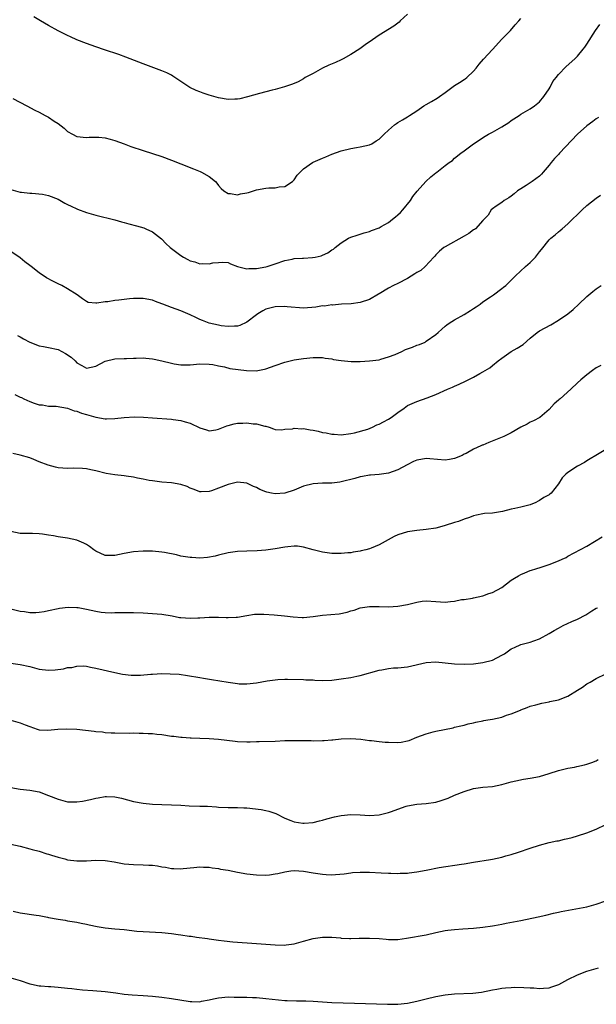
# Model space of a CAD drawing. Units: inches. Extents: x 2601000 to 2604000, y 1488000 to 1491000.
# Drawn here: x 2601809 to 2601931, y 1490567 to 1490775 of the extents above; entities that cross this region are included whole.
import ezdxf

# ---------------------------------------------------------------- set-up
doc = ezdxf.new("R2010")
doc.units = ezdxf.units.IN
doc.header["$MEASUREMENT"] = 0
doc.layers.add('LD26011488_10ft', color=4, linetype='Continuous')

msp = doc.modelspace()

# ---------------------------------------------------------------- linework, layer by layer
at = {"layer": 'LD26011488_10ft'}
for points, elevation in [([(2601807.42, 1490758.58), (2601810.36, 1490757), (2601812.11, 1490756.11), (2601813, 1490755.68), (2601814.27, 1490755), (2601815, 1490754.63), (2601816.21, 1490753.79), (2601817, 1490753.27), (2601818.28, 1490752.28), (2601819, 1490751.6), (2601820.09, 1490751), (2601821, 1490750.54), (2601823, 1490750.32), (2601823.61, 1490750.39), (2601825, 1490750.41), (2601825.61, 1490750.39), (2601827, 1490750.23), (2601828.02, 1490749.98), (2601829, 1490749.72), (2601831, 1490749), (2601832.44, 1490748.44), (2601835, 1490747.54), (2601839, 1490746.28), (2601841, 1490745.53), (2601843, 1490744.75), (2601845.71, 1490743.71), (2601847.13, 1490743.13), (2601847.41, 1490743), (2601849, 1490742.08), (2601850.34, 1490741), (2601850.65, 1490740.65), (2601851, 1490740.18), (2601851.54, 1490739.54), (2601852.14, 1490739), (2601853, 1490738.43), (2601853.55, 1490738.45), (2601855, 1490738.2), (2601855.63, 1490738.37), (2601857, 1490738.61), (2601857.31, 1490738.69), (2601858.38, 1490739), (2601859, 1490739.21), (2601861, 1490739.6), (2601861.66, 1490739.66), (2601863, 1490739.69), (2601863.85, 1490739.85), (2601865, 1490739.96), (2601866.64, 1490741), (2601866.83, 1490741.17), (2601867, 1490741.33), (2601867.66, 1490742.34), (2601868.28, 1490743), (2601869, 1490743.68), (2601870.88, 1490745), (2601871, 1490745.07), (2601873, 1490745.96), (2601873.75, 1490746.25), (2601875, 1490746.77), (2601877, 1490747.49), (2601879, 1490748.02), (2601880.23, 1490748.23), (2601881, 1490748.34), (2601883, 1490748.74), (2601883.48, 1490749), (2601884.36, 1490749.64), (2601885, 1490749.98), (2601886.04, 1490751), (2601887, 1490751.87), (2601888.26, 1490753), (2601888.69, 1490753.31), (2601889, 1490753.47), (2601889.92, 1490754.08), (2601891, 1490754.71), (2601891.43, 1490755), (2601893, 1490755.98), (2601894.44, 1490757), (2601895, 1490757.33), (2601896.08, 1490757.92), (2601897.33, 1490758.67), (2601897.77, 1490759), (2601899, 1490759.86), (2601901, 1490761.36), (2601902.06, 1490761.94), (2601903, 1490762.59), (2601903.26, 1490762.74), (2601903.59, 1490763), (2601905, 1490764.37), (2601905.53, 1490765), (2601906.18, 1490765.82), (2601907.1, 1490766.9), (2601909, 1490768.98), (2601911, 1490771.13), (2601912.83, 1490773), (2601913.82, 1490774.18), (2601914.59, 1490775), (2601915, 1490775.52)], 10140), ([(2601891, 1490776.43), (2601889.49, 1490775), (2601889.25, 1490774.75), (2601888.11, 1490773.89), (2601885, 1490771.97), (2601883.57, 1490771), (2601882.08, 1490769.92), (2601880.91, 1490769.09), (2601879, 1490767.87), (2601877.41, 1490767), (2601877, 1490766.8), (2601875.77, 1490766.23), (2601874.37, 1490765.63), (2601873, 1490764.99), (2601871, 1490763.88), (2601869.37, 1490763), (2601869, 1490762.77), (2601867.87, 1490762.13), (2601867, 1490761.79), (2601866.45, 1490761.55), (2601864.95, 1490761.05), (2601863, 1490760.49), (2601862.34, 1490760.34), (2601859.65, 1490759.65), (2601857.1, 1490758.9), (2601855.49, 1490758.51), (2601855, 1490758.41), (2601854.41, 1490758.41), (2601853, 1490758.35), (2601851, 1490758.7), (2601849, 1490759.29), (2601847.71, 1490759.71), (2601847, 1490759.97), (2601846.27, 1490760.27), (2601844.92, 1490760.92), (2601841.34, 1490763.34), (2601841, 1490763.53), (2601840.01, 1490764.01), (2601839, 1490764.44), (2601835, 1490765.94), (2601831.35, 1490767.35), (2601829.87, 1490767.87), (2601826.86, 1490768.86), (2601825, 1490769.49), (2601823, 1490770.21), (2601821, 1490770.99), (2601819.62, 1490771.62), (2601819, 1490771.89), (2601818.28, 1490772.28), (2601817, 1490772.91), (2601815, 1490774.01), (2601813.27, 1490775), (2601811.85, 1490775.85)], 10150), ([(2601807, 1490739.28), (2601809, 1490738.77), (2601809.24, 1490738.76), (2601811, 1490738.53), (2601811.46, 1490738.54), (2601813.68, 1490738.32), (2601815, 1490738.07), (2601817, 1490737.25), (2601818.43, 1490736.43), (2601819, 1490736.13), (2601819.78, 1490735.78), (2601821, 1490735.2), (2601821.15, 1490735.15), (2601823, 1490734.47), (2601825, 1490733.9), (2601829, 1490732.89), (2601830.45, 1490732.45), (2601831, 1490732.31), (2601832.01, 1490732.01), (2601833.6, 1490731.6), (2601835.17, 1490731.17), (2601835.63, 1490731), (2601837, 1490730.34), (2601838.88, 1490728.87), (2601839, 1490728.8), (2601839.86, 1490727.86), (2601840.75, 1490727), (2601841, 1490726.84), (2601843, 1490725.34), (2601843.56, 1490725), (2601844.51, 1490724.51), (2601845, 1490724.2), (2601845.98, 1490723.98), (2601847, 1490723.59), (2601847.65, 1490723.65), (2601849, 1490723.54), (2601849.75, 1490723.75), (2601851, 1490723.86), (2601851.93, 1490723.93), (2601853, 1490723.85), (2601853.55, 1490723.55), (2601855.03, 1490723.03), (2601857, 1490722.54), (2601857.4, 1490722.6), (2601859, 1490722.56), (2601861, 1490722.92), (2601861.31, 1490723), (2601863, 1490723.58), (2601865, 1490724.29), (2601866.56, 1490724.56), (2601867, 1490724.68), (2601868.75, 1490724.75), (2601869, 1490724.79), (2601870.9, 1490724.9), (2601871.49, 1490725), (2601872.72, 1490725.28), (2601873, 1490725.38), (2601874.13, 1490725.87), (2601875, 1490726.5), (2601875.31, 1490726.69), (2601875.66, 1490727), (2601877, 1490728.03), (2601878.55, 1490729), (2601879, 1490729.23), (2601880.33, 1490729.67), (2601881, 1490729.86), (2601881.85, 1490730.15), (2601883, 1490730.4), (2601883.4, 1490730.6), (2601885, 1490731.21), (2601885.44, 1490731.44), (2601887, 1490732.33), (2601887.87, 1490733), (2601888.49, 1490733.52), (2601889, 1490733.92), (2601889.53, 1490734.47), (2601890.03, 1490735), (2601891.62, 1490737), (2601892.16, 1490737.84), (2601893.03, 1490738.97), (2601894.9, 1490741), (2601895.99, 1490742.01), (2601897, 1490742.83), (2601897.26, 1490743), (2601899, 1490744.39), (2601899.83, 1490745), (2601900.53, 1490745.47), (2601901, 1490745.91), (2601902.34, 1490747), (2601903, 1490747.48), (2601905.02, 1490749), (2601907.43, 1490750.57), (2601908.14, 1490751), (2601909, 1490751.45), (2601911, 1490752.6), (2601912.47, 1490753.53), (2601913, 1490753.9), (2601914.68, 1490755), (2601915, 1490755.24), (2601917, 1490756.42), (2601917.92, 1490757), (2601919, 1490757.87), (2601919.9, 1490759), (2601921, 1490760.64), (2601921.23, 1490761), (2601921.82, 1490762.18), (2601922.52, 1490763), (2601923, 1490763.65), (2601924.65, 1490765.35), (2601926.47, 1490767), (2601927, 1490767.54), (2601928.21, 1490769), (2601928.56, 1490769.44), (2601929, 1490770.08), (2601930.84, 1490773), (2601931.76, 1490774.24)], 10130), ([(2601931.47, 1490754.53), (2601931, 1490754.24), (2601930.26, 1490753.74), (2601929, 1490752.82), (2601927, 1490751.04), (2601923.22, 1490747), (2601923, 1490746.75), (2601922.13, 1490745.87), (2601921.42, 1490745), (2601921, 1490744.44), (2601919.75, 1490743), (2601919.42, 1490742.58), (2601919, 1490742.15), (2601917.43, 1490741), (2601917, 1490740.71), (2601916.17, 1490740.17), (2601915, 1490739.48), (2601914.32, 1490739), (2601913.58, 1490738.42), (2601913, 1490737.92), (2601912.46, 1490737.54), (2601911.5, 1490737), (2601911, 1490736.59), (2601909.79, 1490735.79), (2601909, 1490735.23), (2601908.76, 1490735), (2601908.13, 1490733.87), (2601907, 1490732.74), (2601905.41, 1490731), (2601905.18, 1490730.82), (2601905, 1490730.75), (2601904.03, 1490729.97), (2601903, 1490729.46), (2601899, 1490727.19), (2601898.73, 1490727), (2601897.78, 1490726.22), (2601897, 1490725.46), (2601896.78, 1490725.22), (2601896.6, 1490725), (2601894.78, 1490723), (2601893.83, 1490722.17), (2601893, 1490721.72), (2601892.58, 1490721.42), (2601891, 1490720.49), (2601889, 1490719.43), (2601888.07, 1490719), (2601887, 1490718.45), (2601885, 1490717.2), (2601884.89, 1490717.11), (2601883, 1490715.99), (2601881, 1490715.36), (2601879.11, 1490715.11), (2601877.05, 1490715), (2601875.15, 1490714.85), (2601875, 1490714.89), (2601873.4, 1490714.6), (2601873, 1490714.65), (2601871.61, 1490714.39), (2601869, 1490714.21), (2601865.53, 1490714.47), (2601865, 1490714.52), (2601863, 1490714.43), (2601861.83, 1490714.17), (2601861, 1490713.94), (2601860.37, 1490713.63), (2601859.35, 1490713), (2601859, 1490712.76), (2601857, 1490711.21), (2601855.51, 1490710.49), (2601855, 1490710.35), (2601854.38, 1490710.38), (2601853, 1490710.29), (2601851.54, 1490710.46), (2601851, 1490710.55), (2601849, 1490710.98), (2601847.57, 1490711.57), (2601847, 1490711.78), (2601846.2, 1490712.2), (2601845, 1490712.77), (2601844.48, 1490713), (2601843, 1490713.61), (2601842.03, 1490713.97), (2601841, 1490714.3), (2601839.19, 1490715), (2601839, 1490715.09), (2601837.61, 1490715.61), (2601837, 1490715.86), (2601835, 1490716.21), (2601833, 1490716.21), (2601832.13, 1490716.13), (2601831, 1490716.05), (2601829.89, 1490715.89), (2601829, 1490715.82), (2601827.54, 1490715.54), (2601827, 1490715.53), (2601825.22, 1490715.22), (2601825, 1490715.25), (2601823.38, 1490715.38), (2601823, 1490715.56), (2601822.16, 1490716.16), (2601821.05, 1490717), (2601819, 1490718.29), (2601817.79, 1490719), (2601817, 1490719.34), (2601815.89, 1490719.89), (2601814.59, 1490720.59), (2601813, 1490721.66), (2601811.3, 1490723), (2601811, 1490723.25), (2601810, 1490724), (2601809, 1490724.82), (2601807, 1490726.16)], 10120), ([(2601808.4, 1490708.4), (2601809, 1490708.12), (2601809.69, 1490707.69), (2601811, 1490706.95), (2601813, 1490706.21), (2601813.92, 1490706.08), (2601815, 1490705.87), (2601817, 1490705.43), (2601818.61, 1490704.61), (2601819.79, 1490703.79), (2601820.6, 1490703), (2601821, 1490702.58), (2601822.04, 1490702.04), (2601823, 1490701.44), (2601825, 1490701.93), (2601827, 1490702.96), (2601829, 1490703.44), (2601831, 1490703.52), (2601831.5, 1490703.5), (2601833, 1490703.6), (2601833.57, 1490703.57), (2601835, 1490703.66), (2601835.58, 1490703.58), (2601837, 1490703.46), (2601837.39, 1490703.39), (2601839, 1490703), (2601841, 1490702.5), (2601841.62, 1490702.38), (2601843, 1490702.16), (2601843.85, 1490702.15), (2601845, 1490702.17), (2601847, 1490702.37), (2601849, 1490702.34), (2601849.78, 1490702.22), (2601851, 1490701.97), (2601852.25, 1490701.75), (2601853.42, 1490701.42), (2601856.95, 1490700.95), (2601858.94, 1490700.94), (2601860.73, 1490701.27), (2601861, 1490701.35), (2601863, 1490702.06), (2601865, 1490702.75), (2601867, 1490703.25), (2601869, 1490703.55), (2601871, 1490703.74), (2601873, 1490703.71), (2601873.6, 1490703.6), (2601875, 1490703.42), (2601875.34, 1490703.34), (2601877, 1490703.09), (2601879.09, 1490702.91), (2601881, 1490702.91), (2601883, 1490703.01), (2601885, 1490703.27), (2601885.36, 1490703.36), (2601887, 1490703.85), (2601888.4, 1490704.4), (2601889.83, 1490705), (2601890.6, 1490705.4), (2601892.06, 1490705.94), (2601893, 1490706.31), (2601893.53, 1490706.47), (2601894.72, 1490707), (2601895, 1490707.16), (2601897, 1490708.57), (2601897.5, 1490709), (2601898.25, 1490709.75), (2601899, 1490710.36), (2601899.34, 1490710.66), (2601899.81, 1490711), (2601901, 1490711.7), (2601903, 1490712.85), (2601904.33, 1490713.67), (2601905, 1490714.11), (2601905.56, 1490714.44), (2601906.37, 1490715), (2601907, 1490715.49), (2601908.58, 1490716.58), (2601909.23, 1490717), (2601911, 1490718.33), (2601911.38, 1490718.62), (2601911.81, 1490719), (2601913, 1490720.08), (2601913.87, 1490721), (2601915.98, 1490723), (2601917, 1490723.85), (2601918.14, 1490725), (2601919, 1490726.1), (2601919.42, 1490726.58), (2601921, 1490728.63), (2601921.4, 1490729), (2601922.3, 1490729.7), (2601923, 1490730.36), (2601923.37, 1490730.63), (2601923.78, 1490731), (2601925, 1490732.03), (2601928, 1490735), (2601929, 1490735.9), (2601931, 1490737.44), (2601931.92, 1490738.08)], 10110), ([(2601807.87, 1490695.87), (2601809, 1490695.32), (2601809.23, 1490695.23), (2601809.77, 1490695), (2601811, 1490694.42), (2601811.95, 1490694.05), (2601813, 1490693.74), (2601813.69, 1490693.69), (2601815, 1490693.43), (2601816.6, 1490693.4), (2601818.98, 1490693.02), (2601820.43, 1490692.43), (2601821, 1490692.38), (2601821.96, 1490691.96), (2601823, 1490691.68), (2601825, 1490691.08), (2601827, 1490690.75), (2601827.27, 1490690.73), (2601829, 1490690.8), (2601831, 1490691.06), (2601833.17, 1490691.17), (2601835.08, 1490691.08), (2601837, 1490690.92), (2601841, 1490690.66), (2601841.41, 1490690.59), (2601843, 1490690.42), (2601843.91, 1490690.09), (2601845, 1490689.81), (2601847, 1490688.83), (2601848.41, 1490688.41), (2601849, 1490688.22), (2601850.41, 1490688.41), (2601851, 1490688.52), (2601852.75, 1490689.25), (2601853, 1490689.3), (2601854.33, 1490689.67), (2601855, 1490689.81), (2601856.16, 1490689.84), (2601857, 1490689.93), (2601858.31, 1490689.69), (2601859, 1490689.71), (2601860.82, 1490689.18), (2601861, 1490689.18), (2601861.7, 1490689), (2601862.66, 1490688.66), (2601863, 1490688.49), (2601864.42, 1490688.42), (2601865, 1490688.56), (2601866.66, 1490688.66), (2601867, 1490688.77), (2601868.65, 1490688.65), (2601869, 1490688.7), (2601870.41, 1490688.41), (2601871, 1490688.35), (2601872.1, 1490688.1), (2601873, 1490687.87), (2601873.79, 1490687.79), (2601875, 1490687.49), (2601875.51, 1490687.51), (2601877, 1490687.39), (2601879, 1490687.65), (2601879.78, 1490687.78), (2601882.59, 1490688.59), (2601883.62, 1490689), (2601884.55, 1490689.45), (2601885, 1490689.58), (2601885.9, 1490690.1), (2601887, 1490690.66), (2601887.52, 1490691), (2601889, 1490692.11), (2601890.32, 1490693), (2601890.69, 1490693.31), (2601891, 1490693.54), (2601893, 1490694.44), (2601895.18, 1490695.18), (2601897, 1490695.89), (2601899.5, 1490697), (2601900.57, 1490697.43), (2601901, 1490697.65), (2601901.95, 1490698.05), (2601903.31, 1490698.69), (2601905, 1490699.55), (2601906.34, 1490700.34), (2601907, 1490700.7), (2601908.43, 1490701.57), (2601909, 1490702.01), (2601910.24, 1490703), (2601911, 1490703.56), (2601913, 1490704.98), (2601914.27, 1490705.73), (2601915.49, 1490706.51), (2601917, 1490707.82), (2601918.46, 1490709), (2601919, 1490709.39), (2601921.34, 1490710.66), (2601923, 1490711.62), (2601924.95, 1490713), (2601926.07, 1490713.93), (2601927.32, 1490715), (2601929, 1490716.64), (2601929.39, 1490717), (2601930.27, 1490717.73), (2601931, 1490718.28), (2601932.05, 1490719)], 10100), ([(2601931.96, 1490702.04), (2601931, 1490701.51), (2601930.21, 1490701), (2601929, 1490700.07), (2601927.74, 1490699), (2601927, 1490698.34), (2601925.58, 1490697), (2601923.34, 1490695), (2601923.15, 1490694.85), (2601923, 1490694.69), (2601922.09, 1490693.91), (2601921, 1490692.7), (2601919.03, 1490691), (2601917.67, 1490690.33), (2601917, 1490690.05), (2601916.36, 1490689.64), (2601915, 1490688.96), (2601913, 1490687.81), (2601911.44, 1490687), (2601908.27, 1490685.73), (2601907, 1490685.19), (2601906.85, 1490685.15), (2601906.52, 1490685), (2601905, 1490684.3), (2601903.42, 1490683.42), (2601903, 1490683.23), (2601902.58, 1490683), (2601901, 1490682.31), (2601899.9, 1490682.1), (2601899, 1490681.97), (2601895.73, 1490682.27), (2601895, 1490682.32), (2601893.84, 1490682.16), (2601893, 1490681.96), (2601892.3, 1490681.7), (2601890.93, 1490681), (2601889, 1490679.94), (2601887, 1490679.23), (2601885, 1490678.99), (2601883.17, 1490678.83), (2601883, 1490678.83), (2601881.48, 1490678.52), (2601881, 1490678.48), (2601879.86, 1490678.14), (2601877, 1490677.39), (2601876.66, 1490677.34), (2601875, 1490677.15), (2601873, 1490677.14), (2601871, 1490677), (2601869, 1490676.48), (2601867, 1490675.67), (2601865, 1490674.99), (2601863, 1490674.84), (2601862.18, 1490675), (2601861.22, 1490675.22), (2601861, 1490675.28), (2601859.77, 1490675.77), (2601859, 1490676.19), (2601858.4, 1490676.4), (2601857, 1490677.09), (2601855, 1490677.32), (2601853, 1490676.87), (2601851, 1490676.05), (2601849.47, 1490675.47), (2601849, 1490675.32), (2601847.28, 1490675.28), (2601847, 1490675.29), (2601845.8, 1490675.8), (2601845, 1490676.07), (2601844.38, 1490676.38), (2601843, 1490676.83), (2601841, 1490677.18), (2601839, 1490677.32), (2601837, 1490677.58), (2601836.31, 1490677.69), (2601835, 1490678), (2601833.8, 1490678.21), (2601833, 1490678.39), (2601831.42, 1490678.58), (2601831, 1490678.64), (2601829, 1490678.87), (2601827.19, 1490679.19), (2601825, 1490679.73), (2601823.97, 1490679.97), (2601823, 1490680.12), (2601822.21, 1490680.21), (2601820.28, 1490680.28), (2601819, 1490680.25), (2601817, 1490680.4), (2601816.49, 1490680.49), (2601814.93, 1490680.93), (2601813, 1490681.67), (2601811.85, 1490682.15), (2601811, 1490682.45), (2601809, 1490683.07), (2601807.43, 1490683.43)], 10090), ([(2601934.27, 1490685), (2601930.89, 1490683), (2601929.72, 1490682.28), (2601929, 1490681.86), (2601928.48, 1490681.52), (2601927, 1490680.72), (2601925, 1490679.35), (2601924.55, 1490679), (2601923.74, 1490678.26), (2601923, 1490677), (2601921.43, 1490675), (2601921.18, 1490674.82), (2601921, 1490674.64), (2601919.9, 1490674.11), (2601919, 1490673.43), (2601918.69, 1490673.31), (2601918.17, 1490673), (2601917, 1490672.56), (2601915, 1490672.03), (2601913.74, 1490671.74), (2601913, 1490671.59), (2601911.14, 1490671.14), (2601909, 1490670.8), (2601907.31, 1490670.69), (2601907, 1490670.59), (2601905.63, 1490670.37), (2601905, 1490670.18), (2601904.16, 1490669.84), (2601903, 1490669.48), (2601901.78, 1490669), (2601901, 1490668.78), (2601899, 1490668.15), (2601897.79, 1490667.79), (2601897, 1490667.59), (2601895, 1490667.3), (2601893, 1490667.12), (2601891, 1490666.81), (2601889, 1490666.17), (2601888.21, 1490665.79), (2601885, 1490664.03), (2601883.33, 1490663.33), (2601883, 1490663.21), (2601882.22, 1490663), (2601881.22, 1490662.78), (2601881, 1490662.72), (2601879.5, 1490662.5), (2601879, 1490662.4), (2601878.36, 1490662.36), (2601877, 1490662.21), (2601875.79, 1490662.21), (2601875, 1490662.24), (2601873, 1490662.52), (2601871.01, 1490663), (2601869, 1490663.6), (2601867.75, 1490663.75), (2601867, 1490663.8), (2601865.66, 1490663.66), (2601865, 1490663.57), (2601863, 1490663.19), (2601861, 1490662.93), (2601859.19, 1490662.81), (2601857, 1490662.72), (2601855, 1490662.62), (2601854.55, 1490662.55), (2601853, 1490662.36), (2601851, 1490661.88), (2601850.31, 1490661.69), (2601848.63, 1490661.37), (2601847, 1490661.27), (2601845.37, 1490661.37), (2601845, 1490661.37), (2601843, 1490661.68), (2601842.09, 1490661.91), (2601839.56, 1490662.44), (2601839, 1490662.54), (2601837, 1490662.72), (2601835, 1490662.73), (2601833, 1490662.59), (2601831, 1490662.23), (2601829.99, 1490661.99), (2601829, 1490661.78), (2601828.18, 1490661.82), (2601827, 1490661.83), (2601825, 1490662.73), (2601824.58, 1490663), (2601823.69, 1490663.69), (2601823, 1490664.13), (2601822.43, 1490664.43), (2601821, 1490665.03), (2601819, 1490665.45), (2601817, 1490665.76), (2601816.06, 1490665.94), (2601815, 1490666.12), (2601813.68, 1490666.32), (2601813, 1490666.4), (2601811.56, 1490666.44), (2601811, 1490666.44), (2601809.51, 1490666.49), (2601809, 1490666.49), (2601807, 1490666.86)], 10080), ([(2601807, 1490650.54), (2601809, 1490650.01), (2601809.93, 1490649.93), (2601811, 1490649.73), (2601812.3, 1490649.7), (2601813, 1490649.8), (2601814.09, 1490649.91), (2601815, 1490650.14), (2601817, 1490650.57), (2601817.32, 1490650.68), (2601819.12, 1490650.88), (2601821, 1490650.79), (2601821.23, 1490650.77), (2601823, 1490650.43), (2601825, 1490650), (2601826.17, 1490649.83), (2601827, 1490649.74), (2601828.31, 1490649.69), (2601829, 1490649.71), (2601829.76, 1490649.76), (2601832.28, 1490649.72), (2601833, 1490649.73), (2601835, 1490649.65), (2601837, 1490649.54), (2601839, 1490649.35), (2601841.19, 1490649), (2601842.7, 1490648.7), (2601843, 1490648.66), (2601845, 1490648.51), (2601846.61, 1490648.61), (2601847, 1490648.61), (2601849, 1490648.76), (2601850.72, 1490648.72), (2601851, 1490648.73), (2601852.64, 1490648.64), (2601853, 1490648.64), (2601854.74, 1490648.74), (2601855, 1490648.76), (2601857, 1490649.12), (2601858.63, 1490649.37), (2601859, 1490649.38), (2601860.61, 1490649.39), (2601862.75, 1490649.25), (2601864.97, 1490649.03), (2601866.78, 1490648.78), (2601868.67, 1490648.67), (2601869, 1490648.66), (2601871, 1490648.86), (2601873, 1490649.16), (2601876.55, 1490649.45), (2601878.23, 1490649.77), (2601879, 1490650.09), (2601879.75, 1490650.25), (2601881, 1490650.71), (2601883, 1490650.99), (2601885, 1490651.01), (2601887, 1490650.96), (2601889, 1490651.04), (2601891, 1490651.41), (2601891.59, 1490651.59), (2601893, 1490651.93), (2601894.11, 1490652.11), (2601895, 1490652.2), (2601897, 1490652.07), (2601898.02, 1490652.02), (2601899, 1490651.94), (2601900.09, 1490652.09), (2601901, 1490652.13), (2601902.45, 1490652.45), (2601903, 1490652.51), (2601904.8, 1490652.8), (2601905, 1490652.81), (2601907, 1490653.23), (2601908.27, 1490653.73), (2601909, 1490653.96), (2601910.96, 1490655), (2601913, 1490656.57), (2601913.68, 1490657), (2601914.52, 1490657.48), (2601915, 1490657.78), (2601915.84, 1490658.16), (2601917, 1490658.6), (2601917.27, 1490658.73), (2601918.16, 1490659), (2601919.33, 1490659.33), (2601921, 1490659.88), (2601923, 1490660.64), (2601923.8, 1490661), (2601924.6, 1490661.4), (2601925, 1490661.64), (2601929, 1490663.81), (2601932.22, 1490665.78)], 10070), ([(2601807, 1490639.01), (2601809, 1490638.75), (2601811, 1490638.29), (2601813, 1490637.76), (2601815, 1490637.53), (2601816.39, 1490637.61), (2601818.18, 1490637.82), (2601819, 1490638.08), (2601819.9, 1490638.1), (2601821, 1490638.4), (2601822.42, 1490638.42), (2601823, 1490638.33), (2601823.87, 1490638.13), (2601825, 1490637.93), (2601829.02, 1490637.02), (2601830.68, 1490636.68), (2601832.48, 1490636.48), (2601833, 1490636.46), (2601834.48, 1490636.48), (2601836.65, 1490636.65), (2601837, 1490636.69), (2601839, 1490636.79), (2601840.76, 1490636.76), (2601842.64, 1490636.64), (2601844.41, 1490636.41), (2601847, 1490635.95), (2601847.79, 1490635.79), (2601849.52, 1490635.52), (2601851.27, 1490635.27), (2601853.03, 1490634.97), (2601855, 1490634.68), (2601855.35, 1490634.65), (2601857, 1490634.6), (2601859, 1490634.85), (2601861.28, 1490635.28), (2601863, 1490635.5), (2601863.55, 1490635.55), (2601865, 1490635.6), (2601865.6, 1490635.6), (2601869, 1490635.54), (2601869.5, 1490635.5), (2601871, 1490635.45), (2601871.42, 1490635.42), (2601873, 1490635.36), (2601875, 1490635.41), (2601877, 1490635.65), (2601879, 1490636), (2601880.27, 1490636.27), (2601881, 1490636.41), (2601885, 1490637.51), (2601885.6, 1490637.6), (2601887, 1490637.87), (2601888.02, 1490637.98), (2601889, 1490638.03), (2601891, 1490638.25), (2601895, 1490639.13), (2601897, 1490639.26), (2601899, 1490639.09), (2601901, 1490638.87), (2601903, 1490638.8), (2601905, 1490638.87), (2601907, 1490639.12), (2601909, 1490639.66), (2601911, 1490640.66), (2601911.54, 1490641), (2601912.39, 1490641.61), (2601913, 1490642.01), (2601913.65, 1490642.35), (2601915, 1490642.93), (2601917, 1490643.48), (2601917.76, 1490643.76), (2601919, 1490644.16), (2601921, 1490645.25), (2601922.11, 1490645.89), (2601923, 1490646.44), (2601924, 1490647), (2601925.8, 1490647.8), (2601927, 1490648.29), (2601928.79, 1490649.21), (2601929, 1490649.36), (2601930.05, 1490650.05), (2601931, 1490650.64), (2601931.25, 1490650.75)], 10060), ([(2601807, 1490626.93), (2601809, 1490626.4), (2601810.06, 1490625.94), (2601811, 1490625.56), (2601812.59, 1490625), (2601813, 1490624.89), (2601814.84, 1490624.84), (2601816.97, 1490625.03), (2601818.88, 1490625.12), (2601821, 1490625.03), (2601822.85, 1490624.84), (2601824.63, 1490624.63), (2601825, 1490624.55), (2601826.43, 1490624.43), (2601827, 1490624.33), (2601828.28, 1490624.28), (2601829, 1490624.22), (2601832.18, 1490624.18), (2601833, 1490624.22), (2601834.17, 1490624.17), (2601835, 1490624.2), (2601836.1, 1490624.1), (2601837, 1490624.08), (2601837.95, 1490623.95), (2601839, 1490623.86), (2601841, 1490623.57), (2601841.52, 1490623.52), (2601843, 1490623.32), (2601843.32, 1490623.32), (2601845, 1490623.17), (2601845.18, 1490623.18), (2601847, 1490623.1), (2601849, 1490623.06), (2601851, 1490622.94), (2601854.49, 1490622.49), (2601855, 1490622.43), (2601857, 1490622.34), (2601857.66, 1490622.34), (2601859, 1490622.38), (2601859.61, 1490622.39), (2601863, 1490622.49), (2601865, 1490622.59), (2601867, 1490622.65), (2601870.59, 1490622.59), (2601871, 1490622.56), (2601873, 1490622.59), (2601873.37, 1490622.63), (2601875, 1490622.75), (2601875.21, 1490622.79), (2601877, 1490622.95), (2601879, 1490623.03), (2601881.1, 1490622.9), (2601883, 1490622.63), (2601883.39, 1490622.61), (2601885, 1490622.39), (2601886.28, 1490622.28), (2601887, 1490622.25), (2601889, 1490622.22), (2601889.7, 1490622.3), (2601891, 1490622.53), (2601891.35, 1490622.65), (2601893, 1490623.32), (2601895, 1490624.07), (2601896.45, 1490624.45), (2601897, 1490624.58), (2601900.66, 1490625.34), (2601901, 1490625.44), (2601902.28, 1490625.72), (2601903, 1490625.9), (2601903.85, 1490626.15), (2601905, 1490626.39), (2601905.47, 1490626.53), (2601907, 1490626.8), (2601907.15, 1490626.85), (2601908, 1490627), (2601909, 1490627.16), (2601911, 1490627.6), (2601911.99, 1490627.99), (2601913, 1490628.26), (2601914.92, 1490629.08), (2601915, 1490629.14), (2601916.39, 1490629.61), (2601917, 1490629.88), (2601918.19, 1490630.19), (2601919.45, 1490630.55), (2601921, 1490630.82), (2601921.14, 1490630.86), (2601923, 1490631.22), (2601925, 1490632.02), (2601927, 1490633.26), (2601928.05, 1490633.95), (2601929, 1490634.6), (2601929.67, 1490635), (2601931, 1490635.75), (2601933, 1490636.74)], 10050), ([(2601807, 1490612.64), (2601809, 1490612.34), (2601811, 1490612.1), (2601813, 1490611.72), (2601815, 1490611), (2601817, 1490610.18), (2601819, 1490609.67), (2601820.36, 1490609.64), (2601821, 1490609.64), (2601822.2, 1490609.8), (2601823.88, 1490610.12), (2601825, 1490610.43), (2601825.52, 1490610.48), (2601827, 1490610.76), (2601827.26, 1490610.74), (2601829, 1490610.7), (2601830.42, 1490610.42), (2601833, 1490609.74), (2601835, 1490609.33), (2601837, 1490609.11), (2601839, 1490609.05), (2601841, 1490609.03), (2601843, 1490608.93), (2601844.8, 1490608.8), (2601847, 1490608.72), (2601848.69, 1490608.69), (2601850.57, 1490608.58), (2601851, 1490608.52), (2601853, 1490608.43), (2601854.42, 1490608.42), (2601855, 1490608.44), (2601856.37, 1490608.37), (2601857, 1490608.37), (2601860.01, 1490608.01), (2601861, 1490607.79), (2601861.67, 1490607.67), (2601863.15, 1490607.15), (2601865, 1490606.2), (2601866.32, 1490605.68), (2601867, 1490605.4), (2601868.86, 1490605.14), (2601869, 1490605.11), (2601869.11, 1490605.11), (2601871, 1490605.25), (2601872.36, 1490605.64), (2601873, 1490605.72), (2601873.94, 1490606.06), (2601875.55, 1490606.45), (2601877, 1490606.77), (2601879, 1490606.92), (2601881, 1490606.85), (2601883, 1490606.76), (2601885, 1490606.87), (2601887, 1490607.37), (2601887.61, 1490607.61), (2601889, 1490608.11), (2601890.7, 1490608.7), (2601891, 1490608.79), (2601893, 1490609.16), (2601895, 1490609.28), (2601897, 1490609.54), (2601898.11, 1490609.89), (2601899, 1490610.18), (2601899.6, 1490610.4), (2601901, 1490611.03), (2601903, 1490611.84), (2601905, 1490612.44), (2601907, 1490612.72), (2601909, 1490612.9), (2601911, 1490613.28), (2601913, 1490613.84), (2601913.93, 1490614.07), (2601915.57, 1490614.43), (2601917, 1490614.66), (2601919, 1490615.02), (2601921, 1490615.6), (2601923, 1490616.27), (2601925, 1490616.78), (2601926.35, 1490617), (2601926.89, 1490617.11), (2601928.53, 1490617.47), (2601929, 1490617.59), (2601930.04, 1490617.96), (2601931, 1490618.34), (2601931.42, 1490618.58)], 10040), ([(2601807, 1490600.68), (2601809, 1490600.22), (2601811, 1490599.71), (2601811.55, 1490599.55), (2601813, 1490599.16), (2601814.63, 1490598.63), (2601815, 1490598.55), (2601815.63, 1490598.37), (2601817, 1490597.91), (2601818.47, 1490597.53), (2601819, 1490597.38), (2601821, 1490597.11), (2601823, 1490597.17), (2601825, 1490597.31), (2601827, 1490597.24), (2601828.91, 1490596.91), (2601831, 1490596.53), (2601833, 1490596.36), (2601835, 1490596.32), (2601836.25, 1490596.25), (2601837, 1490596.19), (2601838.05, 1490596.05), (2601839, 1490595.86), (2601839.78, 1490595.78), (2601841, 1490595.53), (2601841.55, 1490595.55), (2601843, 1490595.46), (2601843.53, 1490595.53), (2601845.74, 1490595.74), (2601847, 1490595.88), (2601847.81, 1490595.81), (2601849, 1490595.82), (2601849.66, 1490595.66), (2601851, 1490595.52), (2601851.4, 1490595.4), (2601853, 1490595.14), (2601855, 1490594.76), (2601857, 1490594.42), (2601859, 1490594.18), (2601861, 1490594.12), (2601861.8, 1490594.2), (2601863, 1490594.38), (2601863.52, 1490594.48), (2601865, 1490594.84), (2601866.32, 1490595), (2601867, 1490595.07), (2601869, 1490594.92), (2601871, 1490594.59), (2601873, 1490594.29), (2601873.76, 1490594.24), (2601875, 1490594.2), (2601875.76, 1490594.24), (2601877.58, 1490594.42), (2601879, 1490594.62), (2601879.36, 1490594.64), (2601881, 1490594.77), (2601883, 1490594.74), (2601885.42, 1490594.58), (2601887, 1490594.51), (2601887.5, 1490594.5), (2601889, 1490594.49), (2601889.47, 1490594.53), (2601891, 1490594.56), (2601891.38, 1490594.62), (2601893, 1490594.78), (2601895, 1490595.15), (2601897.7, 1490595.7), (2601902.42, 1490596.42), (2601903, 1490596.54), (2601905, 1490596.87), (2601908.61, 1490597.39), (2601909, 1490597.47), (2601911, 1490597.91), (2601911.83, 1490598.17), (2601913, 1490598.51), (2601914.49, 1490599), (2601917, 1490599.85), (2601919, 1490600.48), (2601920.99, 1490601.01), (2601922.64, 1490601.36), (2601923, 1490601.41), (2601924.28, 1490601.72), (2601925, 1490601.84), (2601925.9, 1490602.11), (2601927, 1490602.4), (2601929, 1490603.07), (2601931, 1490603.86), (2601933, 1490604.84)], 10030), ([(2601807.5, 1490586.5), (2601809, 1490586.16), (2601812.4, 1490585.6), (2601813, 1490585.53), (2601814.8, 1490585.2), (2601815, 1490585.17), (2601817, 1490584.77), (2601818.54, 1490584.54), (2601819, 1490584.44), (2601821, 1490584.15), (2601821.92, 1490583.92), (2601823, 1490583.75), (2601823.58, 1490583.58), (2601825.26, 1490583.26), (2601827, 1490582.97), (2601829, 1490582.77), (2601831, 1490582.6), (2601833.72, 1490582.28), (2601835, 1490582.16), (2601839, 1490581.98), (2601841, 1490581.76), (2601842.45, 1490581.55), (2601843, 1490581.49), (2601844.78, 1490581.22), (2601845.19, 1490581.19), (2601846.31, 1490581), (2601848.66, 1490580.66), (2601849, 1490580.6), (2601851, 1490580.34), (2601852.2, 1490580.2), (2601854.02, 1490580.02), (2601859, 1490579.65), (2601863, 1490579.33), (2601865, 1490579.29), (2601865.35, 1490579.35), (2601867, 1490579.57), (2601869, 1490580.14), (2601871, 1490580.69), (2601873, 1490580.99), (2601874.98, 1490580.98), (2601876.82, 1490580.82), (2601877, 1490580.79), (2601878.72, 1490580.72), (2601879, 1490580.69), (2601880.75, 1490580.75), (2601881, 1490580.74), (2601883, 1490580.79), (2601885, 1490580.68), (2601886.52, 1490580.52), (2601887, 1490580.48), (2601888.49, 1490580.49), (2601889, 1490580.51), (2601890.77, 1490580.77), (2601895, 1490581.5), (2601897, 1490581.96), (2601899, 1490582.4), (2601899.53, 1490582.47), (2601901, 1490582.63), (2601902.73, 1490582.73), (2601905, 1490582.91), (2601907, 1490583.11), (2601909, 1490583.38), (2601909.47, 1490583.47), (2601911, 1490583.72), (2601911.91, 1490583.91), (2601915, 1490584.5), (2601918.71, 1490585.29), (2601920.34, 1490585.66), (2601921.95, 1490586.05), (2601923, 1490586.26), (2601923.59, 1490586.41), (2601929, 1490587.42), (2601931, 1490587.93), (2601933, 1490588.65)], 10020), ([(2601807, 1490572.39), (2601809, 1490571.82), (2601811, 1490571.09), (2601811.35, 1490571), (2601813, 1490570.66), (2601813.35, 1490570.65), (2601815, 1490570.52), (2601815.49, 1490570.51), (2601817, 1490570.41), (2601819, 1490570.21), (2601819.93, 1490570.07), (2601821, 1490569.98), (2601822.17, 1490569.83), (2601824.34, 1490569.66), (2601827, 1490569.48), (2601829.22, 1490569.22), (2601831, 1490568.92), (2601832.73, 1490568.73), (2601835, 1490568.6), (2601837, 1490568.46), (2601839, 1490568.26), (2601841, 1490568.02), (2601845, 1490567.32), (2601845.32, 1490567.32), (2601847, 1490567.3), (2601847.39, 1490567.39), (2601849, 1490567.68), (2601849.92, 1490567.92), (2601851, 1490568.13), (2601853, 1490568.31), (2601854.27, 1490568.27), (2601855, 1490568.3), (2601856.24, 1490568.24), (2601857, 1490568.26), (2601858.18, 1490568.18), (2601859, 1490568.17), (2601861, 1490567.99), (2601863.69, 1490567.69), (2601865, 1490567.57), (2601865.54, 1490567.54), (2601867.48, 1490567.48), (2601869, 1490567.5), (2601869.47, 1490567.47), (2601871, 1490567.42), (2601873, 1490567.25), (2601875, 1490567.13), (2601879.78, 1490567), (2601886.77, 1490566.77), (2601889, 1490566.76), (2601891, 1490566.97), (2601893, 1490567.4), (2601895, 1490567.92), (2601897, 1490568.39), (2601899, 1490568.74), (2601901, 1490568.94), (2601904.88, 1490569.12), (2601906.67, 1490569.33), (2601909, 1490569.8), (2601909.96, 1490569.96), (2601911, 1490570.16), (2601911.75, 1490570.25), (2601913, 1490570.34), (2601913.63, 1490570.37), (2601915.65, 1490570.35), (2601917, 1490570.24), (2601917.77, 1490570.23), (2601919, 1490570.13), (2601919.8, 1490570.2), (2601921, 1490570.28), (2601921.56, 1490570.43), (2601923.06, 1490570.94), (2601925, 1490572.04), (2601927, 1490573.03), (2601929, 1490573.74), (2601931.49, 1490574.51)], 10010)]:
    msp.add_lwpolyline(points, dxfattribs=dict(at, elevation=elevation))

doc.saveas('drawing.dxf')
